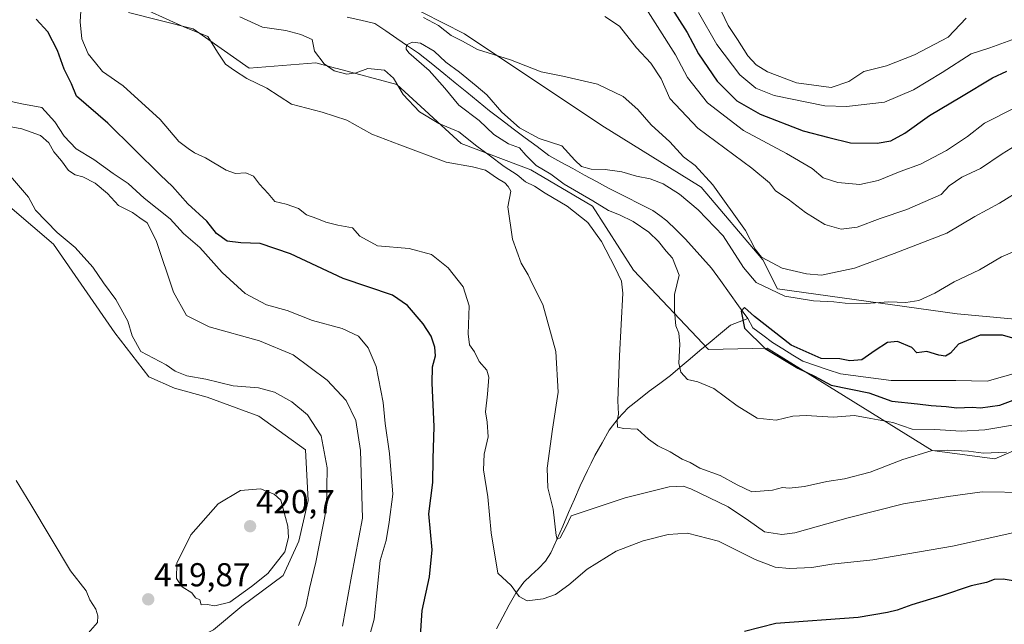
# Model space of a CAD drawing. Units: metres. Extents: x 593867 to 597312, y 4724442 to 4726802.
# Drawn here: x 594819 to 595117, y 4725803 to 4725986 of the extents above; entities that cross this region are included whole.
import ezdxf
from ezdxf.enums import TextEntityAlignment as Align

# ---------------------------------------------------------------- set-up
doc = ezdxf.new("R2010")
doc.units = ezdxf.units.M
doc.header["$MEASUREMENT"] = 0
for name, color, linetype, lineweight in [('Arbolado forestal CxS', 92, 'Continuous', 0), ('Carátula', 7, 'Continuous', 5), ('Corriente natural lineal', 142, 'Continuous', 13), ('Cultivos leñosos CxS', 92, 'Continuous', 0), ('Curva de nivel maestra', 36, 'Continuous', 30), ('Curva de nivel normal', 36, 'Continuous', 0), ('Matorral CxS', 135, 'Continuous', 0), ('Punto de cota en terreno', 7, 'Continuous', 0), ('Rótulo de punto de cota en terreno', 19, 'Continuous', 0)]:
    doc.layers.add(name, color=color, linetype=linetype, lineweight=lineweight)
doc.styles.add('Arial', font='txt', dxfattribs={"height": 0.2})

# ---------------------------------------------------------------- blocks, each defined once
blk = doc.blocks.new('*U155')
at = {"layer": 'Matorral CxS', "color": 135, "linetype": 'Continuous', "lineweight": 0}
blk.add_polyline3d([(595139.9835, 4725893.7885, 372.334), (595102.8057, 4725897.2269, 375.6107), (595048.4459, 4725904.8013, 379.069), (595044.0715, 4725913.5987, 383.9266), (595025.4049, 4725935.5851, 383.1873), (594995.3161, 4725954.2897, 383.954), (594953.8413, 4725981.9405, 385.0822), (594922.1253, 4725998.2059, 385.0884), (594896.9013, 4726009.6425, 390.5426), (594867.2983, 4726016.5307, 391.9331), (594846.6453, 4726024.7973, 391.2754), (594812.2239, 4726042.0187, 394.0204), (594779.8683, 4726055.1059, 394.5764), (594765.4115, 4726059.9283, 396.2932), (594731.2595, 4726060.6697, 393.8525), (594718.5897, 4726078.8139, 399.6393), (594716.7863, 4726103.8859, 400.361), (594713.0825, 4726121.5207, 398.9211), (594700.6821, 4726139.2809, 399.5987), (594679.9927, 4726167.0421, 401.0273), (594656.8925, 4726181.3077, 400.3007), (594631.8003, 4726208.9741, 403.1776), (594599.6303, 4726246.2927, 409.1274)], dxfattribs=at)
blk = doc.blocks.new('*U160')
at = {"layer": 'Arbolado forestal CxS', "color": 92, "linetype": 'Continuous', "lineweight": 0}
for points in [[(594599.6303, 4726246.2927, 409.1274), (594631.8003, 4726208.9741, 403.1776), (594656.8925, 4726181.3077, 400.3007), (594679.9927, 4726167.0421, 401.0273), (594700.6821, 4726139.2809, 399.5987), (594713.0825, 4726121.5207, 398.9211), (594716.7863, 4726103.8859, 400.361), (594718.5897, 4726078.8139, 399.6393), (594731.2595, 4726060.6697, 393.8525), (594765.4115, 4726059.9283, 396.2932), (594779.8683, 4726055.1059, 394.5764), (594812.2239, 4726042.0187, 394.0204), (594846.6453, 4726024.7973, 391.2754), (594867.2983, 4726016.5307, 391.9331), (594896.9013, 4726009.6425, 390.5426), (594922.1253, 4725998.2059, 385.0884), (594953.8413, 4725981.9405, 385.0822), (594995.3161, 4725954.2897, 383.954), (595025.4049, 4725935.5851, 383.1873), (595044.0715, 4725913.5987, 383.9266), (595048.4459, 4725904.8013, 379.069), (595102.8057, 4725897.2269, 375.6107), (595139.9835, 4725893.7885, 372.334)], [(595133.0819, 4725861.4245, 383.6766), (595114.2299, 4725853.4441, 387.1265), (595114.2299, 4725853.4441, 387.1265), (595095.2361, 4725855.9173, 386.4783), (595045.3853, 4725886.9117, 375.3355), (595027.5697, 4725886.5109, 378.7107), (595004.8931, 4725910.5033, 382.4457), (594992.5009, 4725929.7905, 382.2801), (594973.9139, 4725940.8115, 382.8921), (594952.8679, 4725948.7691, 387.8215), (594933.3653, 4725966.6375, 384.8058), (594915.2863, 4725971.4591, 385.5362), (594914.8569, 4725971.5735, 385.5232), (594908.8471, 4725973.1763, 385.6069), (594888.6877, 4725971.5419, 389.4054), (594871.7977, 4725983.5287, 390.8319), (594852.1835, 4725988.4325, 392.2545)]]:
    blk.add_polyline3d(points, dxfattribs=at)
blk = doc.blocks.new('*U196')
at = {"layer": 'Curva de nivel normal', "color": 36, "linetype": 'Continuous', "lineweight": 0}
for points in [[(595119.63, 4725831, 395), (595101.39, 4725826.98, 395), (595077.3, 4725822.83, 395), (595064.95, 4725821.57, 395), (595058.86, 4725820.54, 395), (595052.07, 4725820.2, 395), (595047.76, 4725820.63, 395), (595041.77, 4725822.97, 395), (595030.62, 4725828.46, 395), (595021.26, 4725830.86, 395), (595015.4, 4725830.53, 395), (595007.89, 4725828.6, 395), (594999.68, 4725825.41, 395), (594990.91, 4725819.99, 395), (594985.35, 4725815.26, 395), (594981.36, 4725812.38, 395), (594977.58, 4725811, 395), (594972.78, 4725810.46, 395), (594970.36, 4725811.78, 395), (594967.97, 4725815.09, 395), (594963.92, 4725818.8, 395), (594961.9, 4725830.96, 395), (594960.89, 4725841.91, 395), (594959.6, 4725850.04, 395), (594959.8, 4725854.82, 395), (594961.01, 4725860.1, 395), (594960.73, 4725864.49, 395), (594960.17, 4725867.6, 395), (594960.83, 4725872.93, 395), (594961.17, 4725878.09, 395), (594960.54, 4725880.22, 395), (594958.28, 4725882.82, 395), (594956.89, 4725885.77, 395), (594955.38, 4725887.93, 395), (594954.98, 4725891.26, 395), (594955.24, 4725899.72, 395), (594953.47, 4725905.42, 395), (594948.93, 4725911.23, 395), (594943.86, 4725915.2, 395), (594937.11, 4725917.03, 395), (594927.49, 4725917.85, 395), (594922.22, 4725920.76, 395), (594920, 4725923.28, 395), (594915.51, 4725924.1, 395), (594911.87, 4725924.98, 395), (594909.15, 4725926.12, 395), (594906.1, 4725927.21, 395), (594903.64, 4725929.16, 395), (594899.89, 4725930.48, 395), (594896.48, 4725931.29, 395), (594894.5, 4725933.68, 395), (594891.86, 4725936.45, 395), (594889.98, 4725938.95, 395), (594887.73, 4725939.91, 395), (594884.56, 4725939.72, 395), (594881.79, 4725940.76, 395), (594875.49, 4725944.5, 395), (594872.19, 4725945.98, 395), (594870.26, 4725947.26, 395), (594867.43, 4725949.37, 395), (594861.82, 4725956.02, 395), (594850.59, 4725966.2, 395), (594844.41, 4725970.61, 395), (594842.22, 4725973.16, 395), (594840.08, 4725975.9, 395), (594838.12, 4725980.51, 395), (594837.58, 4725985.58, 395), (594838, 4725992.39, 395)], [(595006.05, 4725993.95, 395), (595017.66, 4725975.61, 395), (595021.25, 4725968.74, 395), (595027.33, 4725961.1, 395), (595038.19, 4725952.72, 395), (595051.21, 4725945.78, 395), (595058.98, 4725941.19, 395), (595062.34, 4725938.38, 395), (595066.7, 4725936.96, 395), (595073.43, 4725936.38, 395), (595078.92, 4725937.6, 395), (595085.6, 4725940.32, 395), (595091.7, 4725942.53, 395), (595099.57, 4725946.71, 395), (595105.89, 4725950.91, 395), (595111.04, 4725954.99, 395), (595120.46, 4725959.71, 395)]]:
    blk.add_polyline3d(points, dxfattribs=at)
blk = doc.blocks.new('*U206')
at = {"layer": 'Curva de nivel normal', "color": 36, "linetype": 'Continuous', "lineweight": 0}
for points in [[(595122.74, 4725935.22, 385), (595115.58, 4725930.72, 385), (595108.2, 4725926.7, 385), (595099.68, 4725921.62, 385), (595083.72, 4725915.53, 385), (595071.72, 4725911.07, 385), (595061.78, 4725909.01, 385), (595057.25, 4725909.39, 385), (595049.93, 4725911.04, 385), (595043.63, 4725914.45, 385), (595041.7, 4725916.81, 385), (595038.79, 4725922.47, 385), (595028.9, 4725936.34, 385), (595023.62, 4725942.18, 385), (595020.04, 4725944.75, 385), (595015.9, 4725949.31, 385), (595010.25, 4725954.45, 385), (595006.22, 4725959.05, 385), (595001.79, 4725962.97, 385), (594994.08, 4725966.71, 385), (594983.55, 4725969.2, 385), (594977.05, 4725970.49, 385), (594967.76, 4725974.14, 385), (594957.75, 4725977.21, 385), (594953.19, 4725979.75, 385), (594949.82, 4725981.45, 385), (594945.97, 4725984.51, 385), (594941.48, 4725986.93, 385)], [(594885.92, 4725987.12, 385), (594892.76, 4725983.96, 385), (594899.83, 4725983.02, 385), (594904.32, 4725981.81, 385), (594907.72, 4725980.21, 385), (594908.51, 4725976.7, 385), (594911.36, 4725972.86, 385), (594914.4, 4725970.82, 385), (594918.24, 4725969.74, 385), (594921.12, 4725970.16, 385), (594924.6, 4725971.52, 385), (594929.61, 4725970.99, 385), (594932.38, 4725968.58, 385), (594935.27, 4725963.64, 385), (594940.19, 4725958.33, 385), (594946.07, 4725954.83, 385), (594952.11, 4725952.32, 385), (594957.54, 4725948.03, 385), (594961.28, 4725945.31, 385), (594965.86, 4725941.82, 385), (594969.72, 4725939.3, 385), (594972.25, 4725937.2, 385), (594975.04, 4725935.92, 385), (594978.24, 4725933.78, 385), (594984.86, 4725929.81, 385), (594991.08, 4725924.93, 385), (594995.24, 4725919.18, 385), (594999.3, 4725911.42, 385), (595001.29, 4725907.11, 385), (595001.69, 4725903.5, 385), (595000.71, 4725884.6, 385), (595000.21, 4725870.93, 385), (595000.42, 4725866.93, 385), (594999.96, 4725864.89, 385), (595000.07, 4725862.99, 385), (595002, 4725862.54, 385), (595006.12, 4725862.4, 385), (595009.5, 4725859.39, 385), (595012.32, 4725857.31, 385), (595016.05, 4725855.47, 385), (595019.7, 4725853.3, 385), (595022.05, 4725852.27, 385), (595024.97, 4725850.56, 385), (595031.16, 4725848.32, 385), (595036.32, 4725845.54, 385), (595040.7, 4725843.42, 385), (595047.02, 4725843.94, 385), (595049.96, 4725844.69, 385), (595052.04, 4725844.56, 385), (595056.63, 4725845.03, 385), (595063.4, 4725846.49, 385), (595068.78, 4725847.31, 385), (595076.48, 4725849.39, 385), (595086.4, 4725853.2, 385), (595094.96, 4725855.84, 385), (595099.87, 4725856, 385), (595106.25, 4725855.76, 385), (595110.74, 4725855.15, 385), (595117.76, 4725855.39, 385)]]:
    blk.add_polyline3d(points, dxfattribs=at)
blk = doc.blocks.new('*U207')
at = {"layer": 'Curva de nivel normal', "color": 36, "linetype": 'Continuous', "lineweight": 0}
for points in [[(595126.9, 4725952.12, 390), (595116.44, 4725945.63, 390), (595109.87, 4725941.22, 390), (595104.27, 4725938.65, 390), (595100.36, 4725935.94, 390), (595097.97, 4725933.35, 390), (595087.63, 4725928.83, 390), (595079.56, 4725926.09, 390), (595072.62, 4725923.44, 390), (595067.73, 4725922.92, 390), (595062.8, 4725924.34, 390), (595057, 4725927.87, 390), (595051.74, 4725931.94, 390), (595047.91, 4725934.45, 390), (595046.05, 4725936.92, 390), (595040.75, 4725941.29, 390), (595024.41, 4725953.44, 390), (595015.94, 4725962.46, 390), (595013.29, 4725968.32, 390), (595010.23, 4725973.1, 390), (595005.85, 4725977.72, 390), (595000.73, 4725984.26, 390), (594996.32, 4725987.19, 390)], [(594858.32, 4725988.95, 390), (594868.97, 4725984.06, 390), (594876.24, 4725981.16, 390), (594879.19, 4725976.38, 390), (594881.59, 4725972.78, 390), (594884.33, 4725970.86, 390), (594888, 4725968.42, 390), (594894.11, 4725965.56, 390), (594901.57, 4725960.66, 390), (594910.77, 4725958.23, 390), (594918.28, 4725955.89, 390), (594925.8, 4725951.57, 390), (594934.33, 4725948.35, 390), (594948.27, 4725943.11, 390), (594956.3, 4725941.7, 390), (594960.2, 4725940.7, 390), (594963.77, 4725938.2, 390), (594966.08, 4725936.87, 390), (594967.05, 4725935.8, 390), (594967.82, 4725934.39, 390), (594966.98, 4725929.61, 390), (594968.34, 4725919.83, 390), (594970.95, 4725912.59, 390), (594973.11, 4725909.08, 390), (594974.3, 4725906.45, 390), (594977.48, 4725900.04, 390), (594981.44, 4725885.87, 390), (594982.11, 4725873.57, 390), (594980.44, 4725862.34, 390), (594978.88, 4725850.6, 390), (594979.04, 4725844.6, 390), (594980.67, 4725838.16, 390), (594981.53, 4725830.16, 390), (594981.84, 4725829.08, 390), (594982.74, 4725829.49, 390), (594984.57, 4725832.93, 390), (594986.09, 4725836.2, 390), (594990.03, 4725837.5, 390), (595002.38, 4725841.63, 390), (595015.72, 4725844.91, 390), (595019.95, 4725845.13, 390), (595022.27, 4725844.3, 390), (595033.55, 4725838.91, 390), (595039.73, 4725834.78, 390), (595044.55, 4725831.29, 390), (595049.83, 4725830.51, 390), (595053.68, 4725830.99, 390), (595069.9, 4725835.52, 390), (595086.54, 4725839.82, 390), (595100.05, 4725841.99, 390), (595110.37, 4725843.39, 390), (595124.02, 4725843.19, 390)]]:
    blk.add_polyline3d(points, dxfattribs=at)
blk = doc.blocks.new('5PATER')
at = {"layer": 'Carátula', "linetype": 'Continuous', "lineweight": 5}
h = blk.add_hatch(color=250, dxfattribs=at)
edge = h.paths.add_edge_path()
edge.add_ellipse((0, 0.01), major_axis=(-1.33, -1.34), ratio=0.999422, start_angle=0, end_angle=360)

msp = doc.modelspace()

# ---------------------------------------------------------------- linework, layer by layer
at = {"layer": 'Arbolado forestal CxS', "color": 92, "linetype": 'Continuous', "lineweight": 0}
for points in [[(594599.63, 4726246.29, 409.13), (594631.8, 4726208.97, 403.18), (594656.89, 4726181.31, 400.3), (594679.99, 4726167.04, 401.03), (594700.68, 4726139.28, 399.6), (594713.08, 4726121.52, 398.92), (594716.79, 4726103.89, 400.36), (594718.59, 4726078.81, 399.64), (594731.26, 4726060.67, 393.85), (594765.41, 4726059.93, 396.29), (594779.87, 4726055.11, 394.58), (594812.22, 4726042.02, 394.02), (594846.65, 4726024.8, 391.28), (594867.3, 4726016.53, 391.93), (594896.9, 4726009.64, 390.54), (594922.13, 4725998.21, 385.09), (594953.84, 4725981.94, 385.08), (594995.32, 4725954.29, 383.95), (595025.4, 4725935.59, 383.19), (595044.07, 4725913.6, 383.93), (595048.45, 4725904.8, 379.07), (595102.81, 4725897.23, 375.61), (595139.98, 4725893.79, 372.33)], [(595133.08, 4725861.42, 383.68), (595114.23, 4725853.44, 387.13), (595095.24, 4725855.92, 386.48), (595045.39, 4725886.91, 375.34), (595027.57, 4725886.51, 378.71), (595004.89, 4725910.5, 382.45), (594992.5, 4725929.79, 382.28), (594973.91, 4725940.81, 382.89), (594952.87, 4725948.77, 387.82), (594933.37, 4725966.64, 384.81), (594915.29, 4725971.46, 385.54), (594914.86, 4725971.57, 385.52), (594908.85, 4725973.18, 385.61), (594888.69, 4725971.54, 389.41), (594871.8, 4725983.53, 390.83), (594852.18, 4725988.43, 392.25)]]:
    msp.add_polyline3d(points, dxfattribs=at)
at = {"layer": 'Corriente natural lineal', "color": 142, "linetype": 'Continuous', "lineweight": 13}
for points in [[(594918.34, 4725987.03, 381.39), (594922.53, 4725986.06, 381.36), (594926.72, 4725985.09, 381.31), (594930.03, 4725982.84, 381.25), (594933.33, 4725980.59, 381.01), (594936.64, 4725978.34, 379.63), (594939.95, 4725976.09, 380.13), (594943.79, 4725973.05, 379.91), (594947.62, 4725970.01, 379.56), (594951.06, 4725967.16, 378.98), (594954.5, 4725964.32, 378.74), (594957.94, 4725961.48, 378.93), (594961.38, 4725958.63, 378.98), (594964.98, 4725955.93, 379.41), (594968.58, 4725953.23, 379.4), (594972.17, 4725950.54, 380), (594975.77, 4725947.84, 378.6), (594979.37, 4725945.14, 378.41), (594982.96, 4725943.18, 378.18), (594986.55, 4725941.21, 378.31), (594990.15, 4725939.25, 378.09), (594993.74, 4725937.29, 377.94), (594997.33, 4725935.33, 377.31), (594998.81, 4725934.62, 377.19), (595002.8, 4725932.59, 377.21), (595006.78, 4725930.56, 377.13), (595010.77, 4725928.53, 376.4), (595012.91, 4725926.99, 376.71), (595015.04, 4725925.44, 376.74), (595017.85, 4725922.65, 376.6), (595020.65, 4725919.86, 376.73), (595023.26, 4725916.94, 376.69), (595025.87, 4725914.03, 376.56), (595028.48, 4725911.11, 376.24), (595031.23, 4725907.3, 375.9), (595033.98, 4725903.49, 375.59), (595036.73, 4725899.67, 375.11), (595039.49, 4725895.86, 374.99)], [(594963.54, 4725801.93, 396.87), (594965.46, 4725805.56, 395.92), (594967.39, 4725809.18, 395.21), (594969.31, 4725812.8, 394.92), (594971.74, 4725816.05, 394.22), (594974, 4725818.16, 393.95), (594976.25, 4725820.26, 393.57), (594978.34, 4725822.46, 393.1), (594979.99, 4725824.97, 392.19), (594981.75, 4725829.02, 390.22), (594983.52, 4725833.07, 390.39), (594985.28, 4725837.13, 389.87), (594987.05, 4725841.18, 388.93), (594988.81, 4725845.23, 388.4), (594989.91, 4725847.54, 388.08), (594991, 4725849.84, 387.65), (594992.13, 4725852.12, 387.17), (594993.26, 4725854.4, 386.74), (594995.45, 4725858.22, 386.14), (594997.63, 4725862.04, 385.76), (595000.27, 4725865.61, 385.05), (595003.33, 4725868.83, 384.01), (595006.51, 4725871.33, 382.92), (595009.69, 4725873.82, 381.81), (595012.91, 4725876.2, 381.01), (595016.13, 4725878.57, 380.51), (595019.09, 4725881.1, 379.93), (595022.06, 4725883.64, 378.98), (595025.02, 4725886.17, 378.29), (595028.11, 4725888.72, 377.58), (595031.2, 4725891.27, 377.26), (595034.29, 4725893.82, 375.97), (595036.89, 4725894.84, 375.15), (595039.49, 4725895.86, 374.99)], [(595039.49, 4725895.86, 374.99), (595041, 4725893, 374.68), (595044, 4725890.78, 374.75), (595047.01, 4725888.57, 374.46), (595050.05, 4725886.68, 374.74), (595053.09, 4725884.79, 374.59), (595056.13, 4725882.9, 374.59), (595059.94, 4725881.63, 374.79), (595063.76, 4725880.35, 374.49), (595067.57, 4725879.08, 373.99), (595071.38, 4725878.59, 373.72), (595075.2, 4725878.11, 374.03), (595079.01, 4725877.62, 374.13), (595082.82, 4725877.14, 373.96), (595087.76, 4725877.14, 374.01), (595092.7, 4725877.14, 373.95), (595097.64, 4725877.14, 373.97), (595102.38, 4725877.06, 373.41), (595107.11, 4725876.98, 372.82), (595111.85, 4725876.89, 372.7), (595116.51, 4725878.21, 372.07), (595121.17, 4725879.53, 372.46)]]:
    msp.add_polyline3d(points, dxfattribs=at)
at = {"layer": 'Cultivos leñosos CxS', "color": 92, "linetype": 'Continuous', "lineweight": 0}
for points in [[(594852.66, 4725788.88, 418.05), (594859.43, 4725792.1, 418.13), (594877.91, 4725801.62, 417.54), (594886.46, 4725808.78, 418.01), (594898.95, 4725818.07, 417.2), (594903.69, 4725828.53, 416.82), (594906.52, 4725840.79, 416.6), (594905.76, 4725856.09, 417.16), (594891.6, 4725866.31, 418.32), (594876.01, 4725872.07, 417.42), (594866.18, 4725874.78, 416.87), (594858.39, 4725878.17, 416.59), (594848.06, 4725891.51, 416.43), (594829.58, 4725918.35, 416.8), (594791.95, 4725950.37, 417.63), (594766.87, 4725958.69, 417.94), (594740.09, 4725974.1, 418.07), (594719.75, 4725981.22, 418.23), (594709.92, 4725995.12, 417.37)], [(594791.95, 4725950.37, 417.63), (594829.58, 4725918.35, 416.8), (594848.06, 4725891.51, 416.43), (594858.39, 4725878.17, 416.59), (594866.18, 4725874.78, 416.87), (594876.01, 4725872.07, 417.42), (594891.6, 4725866.31, 418.32), (594905.76, 4725856.09, 417.16), (594906.52, 4725840.79, 416.6), (594903.69, 4725828.53, 416.82), (594898.95, 4725818.07, 417.2), (594886.46, 4725808.78, 418.01), (594877.91, 4725801.62, 417.54), (594859.43, 4725792.1, 418.13), (594852.66, 4725788.88, 418.05), (594852.66, 4725788.88, 418.05), (594838.05, 4725793.09, 418.75), (594815.68, 4725799.53, 420.47)]]:
    msp.add_polyline3d(points, dxfattribs=at)
at = {"layer": 'Curva de nivel maestra', "color": 36, "linetype": 'Continuous', "lineweight": 30}
for points in [[(595015.14, 4725991.83, 400), (595021.15, 4725982.38, 400), (595024.64, 4725975.91, 400), (595030.2, 4725967.63, 400), (595036.22, 4725961.72, 400), (595043.29, 4725957.63, 400), (595056.26, 4725952.66, 400), (595064.01, 4725950.63, 400), (595070.52, 4725949.04, 400), (595078.67, 4725948.87, 400), (595082.75, 4725949.62, 400), (595086.97, 4725951.92, 400), (595094.42, 4725957.23, 400), (595104.17, 4725963, 400), (595113.52, 4725968.7, 400), (595117.82, 4725970.69, 400)], [(594940.41, 4725798.3, 400), (594941.04, 4725807.5, 400), (594943.3, 4725817.65, 400), (594944.05, 4725825.89, 400), (594943.07, 4725836.72, 400), (594944.27, 4725846.28, 400), (594944.32, 4725853.39, 400), (594944.69, 4725863.22, 400), (594944.04, 4725876.27, 400), (594944.13, 4725881.22, 400), (594945.08, 4725884.6, 400), (594944.88, 4725887.22, 400), (594943.72, 4725890.52, 400), (594941.35, 4725894.22, 400), (594936.64, 4725899.74, 400), (594932.11, 4725902.94, 400), (594917.1, 4725907.96, 400), (594901.23, 4725915.46, 400), (594892, 4725918.58, 400), (594886.16, 4725918.7, 400), (594882.09, 4725919.28, 400), (594878.8, 4725921.53, 400), (594875.9, 4725925.26, 400), (594870.15, 4725930.55, 400), (594865.57, 4725935.83, 400), (594861.92, 4725939.22, 400), (594845.96, 4725954.92, 400), (594836.48, 4725963.13, 400), (594834.96, 4725966.89, 400), (594832.75, 4725971.25, 400), (594830.72, 4725976.93, 400), (594827.86, 4725982.57, 400), (594824.34, 4725986.41, 400)], [(595122.8, 4725889.01, 375), (595116.53, 4725890.81, 375), (595109.77, 4725890.78, 375), (595103.17, 4725888.08, 375), (595100.76, 4725885.34, 375), (595099.33, 4725884.42, 375), (595097.25, 4725884.8, 375), (595093.68, 4725885.89, 375), (595090.61, 4725885.49, 375), (595089.15, 4725887.1, 375), (595084.74, 4725888.92, 375), (595081.72, 4725888.58, 375), (595078.05, 4725886.19, 375), (595074.03, 4725883.3, 375), (595070.32, 4725883, 375), (595067.38, 4725883.66, 375), (595061.68, 4725883.74, 375), (595052.61, 4725887.82, 375), (595041.53, 4725896.41, 375), (595038.53, 4725899.21, 375), (595037.52, 4725898.04, 375), (595038.5, 4725892.93, 375), (595044.78, 4725886.75, 375), (595054.64, 4725880.86, 375), (595059.67, 4725878.37, 375), (595064.68, 4725875.69, 375), (595076.13, 4725873.4, 375), (595083.05, 4725870.83, 375), (595090.79, 4725870.01, 375), (595095, 4725869.48, 375), (595099.45, 4725869.24, 375), (595102.72, 4725868.85, 375), (595107.33, 4725868.98, 375), (595109.83, 4725868.82, 375), (595115.72, 4725869.66, 375), (595125.05, 4725873.14, 375)], [(595122.21, 4725816.13, 400), (595116.72, 4725817.01, 400), (595114.05, 4725816.87, 400), (595111.72, 4725815.94, 400), (595107.05, 4725814.98, 400), (595098.05, 4725811.98, 400), (595089.12, 4725809.21, 400), (595084.64, 4725807.59, 400), (595081.78, 4725806.95, 400), (595072.88, 4725805.43, 400), (595048.02, 4725803.6, 400), (595038.54, 4725801.14, 400)]]:
    msp.add_polyline3d(points, dxfattribs=at)
at = {"layer": 'Curva de nivel normal', "color": 36, "linetype": 'Continuous', "lineweight": 0}
for points in [[(595105.51, 4725986.75, 410), (595100.05, 4725980.92, 410), (595089.96, 4725975.64, 410), (595081.4, 4725972.27, 410), (595074.6, 4725970.54, 410), (595070.06, 4725967.58, 410), (595064.67, 4725965.74, 410), (595054.22, 4725967.11, 410), (595045.42, 4725970.48, 410), (595042.02, 4725972.62, 410), (595039.55, 4725975.36, 410), (595036.4, 4725980.28, 410), (595033.58, 4725984.5, 410), (595029.54, 4725993.09, 410)], [(595119.36, 4725980.2, 405), (595112.72, 4725977.72, 405), (595107.05, 4725975.88, 405), (595098.23, 4725970.26, 405), (595089.66, 4725965.08, 405), (595080.81, 4725961.27, 405), (595069.34, 4725960, 405), (595062.84, 4725960.16, 405), (595047.44, 4725963.32, 405), (595041.96, 4725965.5, 405), (595037.06, 4725969.6, 405), (595030.17, 4725978.7, 405), (595024.57, 4725988.44, 405)], [(595122.66, 4725917.24, 380), (595116.2, 4725914.46, 380), (595109.58, 4725910.56, 380), (595101.86, 4725906.9, 380), (595096.05, 4725903.55, 380), (595091.19, 4725901.27, 380), (595087.3, 4725900.72, 380), (595082.03, 4725900.91, 380), (595075.29, 4725900.41, 380), (595068.96, 4725900.48, 380), (595065.49, 4725900.94, 380), (595059.35, 4725901.15, 380), (595050.7, 4725902.65, 380), (595042.05, 4725906.7, 380), (595038.21, 4725911.25, 380), (595032.05, 4725920.86, 380), (595024.46, 4725928.69, 380), (595018.86, 4725933.46, 380), (595013.94, 4725936.62, 380), (595009.95, 4725938.12, 380), (595005.82, 4725938.92, 380), (595001.37, 4725940.24, 380), (594996.41, 4725940.95, 380), (594992.18, 4725941.05, 380), (594989.21, 4725941.83, 380), (594987.19, 4725943.72, 380), (594983.26, 4725948.05, 380), (594976.44, 4725950.32, 380), (594970.49, 4725953.53, 380), (594965.17, 4725958.3, 380), (594960.56, 4725963.56, 380), (594957.38, 4725966.21, 380), (594952.36, 4725970.37, 380), (594948.22, 4725973.44, 380), (594944.71, 4725976.75, 380), (594940.56, 4725979.16, 380), (594938.06, 4725979.49, 380), (594936.31, 4725978.61, 380), (594936.17, 4725977.31, 380), (594937.02, 4725976.19, 380), (594943.16, 4725970.89, 380), (594947.92, 4725965.58, 380), (594952.11, 4725960.43, 380), (594958.24, 4725955.78, 380), (594962.7, 4725951.56, 380), (594967.14, 4725948.68, 380), (594970.48, 4725947.44, 380), (594972.36, 4725945.23, 380), (594975.5, 4725942.12, 380), (594979.96, 4725939.5, 380), (594983.97, 4725936.5, 380), (594992.6, 4725931.47, 380), (594997.34, 4725928.54, 380), (595000.72, 4725927.26, 380), (595004.83, 4725925.18, 380), (595009.54, 4725922.01, 380), (595012.49, 4725919.18, 380), (595014.8, 4725916.27, 380), (595016.76, 4725914.07, 380), (595018.79, 4725908.92, 380), (595017.31, 4725903.16, 380), (595017.35, 4725898.21, 380), (595017.76, 4725893.62, 380), (595018.62, 4725891.39, 380), (595019, 4725888.11, 380), (595018.66, 4725882.34, 380), (595019.24, 4725879.59, 380), (595021.31, 4725877.42, 380), (595024.37, 4725876.72, 380), (595029.22, 4725874.66, 380), (595036.29, 4725869.41, 380), (595042.36, 4725865.74, 380), (595048.04, 4725865.05, 380), (595053.13, 4725866.29, 380), (595057.18, 4725866.5, 380), (595065.35, 4725865.99, 380), (595071.72, 4725866.46, 380), (595076.68, 4725865.59, 380), (595083.4, 4725864.37, 380), (595089.21, 4725862.42, 380), (595096.03, 4725862.25, 380), (595104.03, 4725861.72, 380), (595111.14, 4725862.12, 380), (595121.35, 4725863.89, 380)], [(594809.78, 4725962.97, 405), (594819.99, 4725960.82, 405), (594825.99, 4725959.7, 405), (594829.98, 4725955.38, 405), (594832.81, 4725950.97, 405), (594836.44, 4725947.21, 405), (594841.7, 4725943.94, 405), (594847.64, 4725939.71, 405), (594852.09, 4725936.67, 405), (594857, 4725932.3, 405), (594864.78, 4725926.04, 405), (594868.89, 4725921.52, 405), (594873.78, 4725917.31, 405), (594880.53, 4725909.8, 405), (594887.51, 4725903.44, 405), (594893.97, 4725899.99, 405), (594900.23, 4725898.32, 405), (594907.9, 4725895.23, 405), (594916.85, 4725892.79, 405), (594921.81, 4725890.49, 405), (594924.75, 4725886.98, 405), (594927.15, 4725881.34, 405), (594929.26, 4725870.47, 405), (594929.87, 4725864.07, 405), (594931.18, 4725855.05, 405), (594932.14, 4725842.68, 405), (594931.06, 4725834.19, 405), (594930.11, 4725828.72, 405), (594928.36, 4725822.6, 405), (594926.52, 4725804.93, 405), (594923.23, 4725792.89, 405)], [(594813.53, 4725954.48, 410), (594820, 4725953.24, 410), (594825.58, 4725951.2, 410), (594828.12, 4725948.98, 410), (594829.63, 4725946.3, 410), (594831.94, 4725943.6, 410), (594834.06, 4725940.62, 410), (594836.08, 4725939.3, 410), (594838.47, 4725938.7, 410), (594842.11, 4725936.78, 410), (594845.86, 4725933.62, 410), (594849.22, 4725930.06, 410), (594853.4, 4725927.92, 410), (594855.61, 4725926.3, 410), (594857.92, 4725924.78, 410), (594860.6, 4725919.4, 410), (594865.85, 4725903.8, 410), (594869.81, 4725896.75, 410), (594876.65, 4725893.34, 410), (594891.89, 4725889.07, 410), (594901.98, 4725884.81, 410), (594912.34, 4725877.21, 410), (594918.01, 4725871.01, 410), (594920.96, 4725865, 410), (594922.43, 4725855.92, 410), (594922.97, 4725835.48, 410), (594919.71, 4725817.89, 410), (594916.95, 4725802.8, 410)], [(594815.97, 4725939.59, 415), (594822.02, 4725932.6, 415), (594824.06, 4725928.61, 415), (594830.7, 4725921.91, 415), (594836.07, 4725917.29, 415), (594841.45, 4725911.43, 415), (594844.63, 4725906.66, 415), (594848.36, 4725901.57, 415), (594852.04, 4725895.09, 415), (594853.37, 4725890.65, 415), (594856, 4725885.82, 415), (594863.61, 4725881.8, 415), (594866.3, 4725879.88, 415), (594869.84, 4725878.52, 415), (594875.58, 4725877.45, 415), (594883.91, 4725875.43, 415), (594891.51, 4725874.88, 415), (594896.38, 4725873.57, 415), (594901.61, 4725870.64, 415), (594906.33, 4725866.72, 415), (594910.45, 4725860.4, 415), (594912.31, 4725850.7, 415), (594912.06, 4725838.6, 415), (594908.91, 4725822.12, 415), (594906.95, 4725814.13, 415), (594905.88, 4725808.69, 415), (594903.66, 4725802.93, 415)], [(594818, 4725776.97, 420), (594821.26, 4725787.52, 420), (594822.36, 4725791.25, 420), (594822.35, 4725792.89, 420), (594821.56, 4725794.12, 420), (594822, 4725794.96, 420), (594826.1, 4725795.74, 420), (594834.12, 4725796.54, 420), (594838.62, 4725799.02, 420), (594842.84, 4725803.92, 420), (594842.98, 4725805.85, 420), (594842.39, 4725807.93, 420), (594840.57, 4725810.77, 420), (594839.45, 4725813.49, 420), (594834.65, 4725819.52, 420), (594822.71, 4725839.58, 420), (594818.27, 4725846.8, 420)], [(594878.3, 4725808.93, 420), (594882.83, 4725809.99, 420), (594889.43, 4725814.82, 420), (594894.4, 4725818.74, 420), (594899.47, 4725825.28, 420), (594900.65, 4725829.6, 420), (594900.38, 4725833.02, 420), (594898.27, 4725840.93, 420), (594896.25, 4725842.73, 420), (594892.12, 4725844.36, 420), (594886.06, 4725843.78, 420), (594879.39, 4725839.79, 420), (594871.06, 4725830.43, 420), (594866.82, 4725821.8, 420), (594866.77, 4725817.19, 420), (594868.49, 4725814.63, 420), (594871.39, 4725812.86, 420), (594872.44, 4725811.3, 420), (594873.84, 4725810.71, 420), (594874.21, 4725809.21, 420), (594875.97, 4725809.37, 420), (594878.3, 4725808.93, 420)]]:
    msp.add_polyline3d(points, dxfattribs=at)
at = {"layer": 'Matorral CxS', "color": 135, "linetype": 'Continuous', "lineweight": 0}
for points in [[(594599.63, 4726246.29, 409.13), (594631.8, 4726208.97, 403.18), (594656.89, 4726181.31, 400.3), (594679.99, 4726167.04, 401.03), (594700.68, 4726139.28, 399.6), (594713.08, 4726121.52, 398.92), (594716.79, 4726103.89, 400.36), (594718.59, 4726078.81, 399.64), (594731.26, 4726060.67, 393.85), (594765.41, 4726059.93, 396.29), (594779.87, 4726055.11, 394.58), (594812.22, 4726042.02, 394.02), (594846.65, 4726024.8, 391.28), (594867.3, 4726016.53, 391.93), (594896.9, 4726009.64, 390.54), (594922.13, 4725998.21, 385.09), (594953.84, 4725981.94, 385.08), (594995.32, 4725954.29, 383.95), (595025.4, 4725935.59, 383.19), (595044.07, 4725913.6, 383.93), (595048.45, 4725904.8, 379.07), (595102.81, 4725897.23, 375.61), (595139.98, 4725893.79, 372.33)], [(594852.66, 4725788.88, 418.05), (594859.43, 4725792.1, 418.13), (594877.91, 4725801.62, 417.54), (594886.46, 4725808.78, 418.01), (594898.95, 4725818.07, 417.2), (594903.69, 4725828.53, 416.82), (594906.52, 4725840.79, 416.6), (594905.76, 4725856.09, 417.16), (594891.6, 4725866.31, 418.32), (594876.01, 4725872.07, 417.42), (594866.18, 4725874.78, 416.87), (594858.39, 4725878.17, 416.59), (594848.06, 4725891.51, 416.43), (594829.58, 4725918.35, 416.8), (594791.95, 4725950.37, 417.63), (594766.87, 4725958.69, 417.94), (594740.09, 4725974.1, 418.07), (594719.75, 4725981.22, 418.23), (594709.92, 4725995.12, 417.37)], [(594852.18, 4725988.43, 392.25), (594871.8, 4725983.53, 390.83), (594888.69, 4725971.54, 389.41), (594908.85, 4725973.18, 385.61), (594914.86, 4725971.57, 385.52), (594915.29, 4725971.46, 385.54), (594933.37, 4725966.64, 384.81), (594952.87, 4725948.77, 387.82), (594973.91, 4725940.81, 382.89), (594992.5, 4725929.79, 382.28), (595004.89, 4725910.5, 382.45), (595027.57, 4725886.51, 378.71), (595045.39, 4725886.91, 375.34), (595095.24, 4725855.92, 386.48), (595114.23, 4725853.44, 387.13), (595133.08, 4725861.42, 383.68)], [(595133.08, 4725861.42, 383.68), (595114.23, 4725853.44, 387.13), (595095.24, 4725855.92, 386.48), (595045.39, 4725886.91, 375.34), (595027.57, 4725886.51, 378.71), (595004.89, 4725910.5, 382.45), (594992.5, 4725929.79, 382.28), (594973.91, 4725940.81, 382.89), (594952.87, 4725948.77, 387.82), (594933.37, 4725966.64, 384.81), (594915.29, 4725971.46, 385.54), (594914.86, 4725971.57, 385.52), (594908.85, 4725973.18, 385.61), (594888.69, 4725971.54, 389.41), (594871.8, 4725983.53, 390.83), (594852.18, 4725988.43, 392.25)], [(594877.91, 4725801.62, 417.54), (594886.46, 4725808.78, 418.01), (594898.95, 4725818.07, 417.2), (594903.69, 4725828.53, 416.82), (594906.52, 4725840.79, 416.6), (594905.76, 4725856.09, 417.16), (594891.6, 4725866.31, 418.32), (594876.01, 4725872.07, 417.42), (594866.18, 4725874.78, 416.87), (594858.39, 4725878.17, 416.59), (594848.06, 4725891.51, 416.43), (594829.58, 4725918.35, 416.8), (594791.95, 4725950.37, 417.63)]]:
    msp.add_polyline3d(points, dxfattribs=at)

# ---------------------------------------------------------------- block references
at = {"layer": 'Arbolado forestal CxS', "color": 92, "linetype": 'Continuous', "lineweight": 0}
msp.add_blockref('*U160', (0, 0), dxfattribs=at)
at = {"layer": 'Curva de nivel normal', "color": 36, "linetype": 'Continuous', "lineweight": 0}
for name in ['*U196', '*U207', '*U206']:
    msp.add_blockref(name, (0, 0), dxfattribs=at)
at = {"layer": 'Matorral CxS', "color": 135, "linetype": 'Continuous', "lineweight": 0}
msp.add_blockref('*U155', (0, 0), dxfattribs=at)
at = {"layer": 'Punto de cota en terreno', "linetype": 'Continuous', "lineweight": 0}
for p in [(594889, 4725833, 420.7), (594858.2, 4725810.88, 419.87)]:
    msp.add_blockref('5PATER', p, dxfattribs=at)

# ---------------------------------------------------------------- texts
at = {"layer": 'Rótulo de punto de cota en terreno', "color": 19, "linetype": 'Continuous', "lineweight": 0, "style": 'Arial'}
for s, p in [('420,7', (594890.76, 4725834.76)), ('419,87', (594859.96, 4725812.64))]:
    msp.add_text(s, height=7, dxfattribs=at).set_placement(p, align=Align.BOTTOM_LEFT)

doc.saveas('drawing.dxf')
